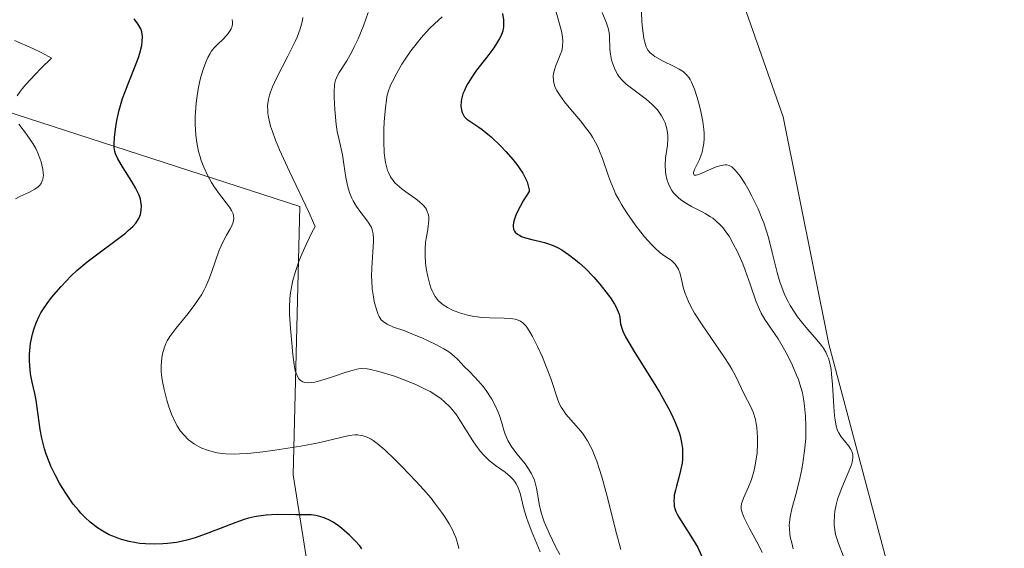
# Model space of a CAD drawing. Units: metres. Extents: x 628938 to 631495, y 4674098 to 4676458.
# Drawn here: x 630332 to 630425, y 4674248 to 4674298 of the extents above; entities that cross this region are included whole.
import ezdxf

# ---------------------------------------------------------------- set-up
doc = ezdxf.new("R2010")
doc.units = ezdxf.units.M
doc.header["$MEASUREMENT"] = 0
for name, color, linetype, lineweight in [('Cultivos herbáceos CxS', 92, 'Continuous', 0), ('Curva de nivel maestra', 30, 'Continuous', 30), ('Curva de nivel normal', 30, 'Continuous', 0), ('Matorral CxS', 135, 'Continuous', 0), ('Suelo desnudo CxS', 253, 'Continuous', 0)]:
    doc.layers.add(name, color=color, linetype=linetype, lineweight=lineweight)

msp = doc.modelspace()

# ---------------------------------------------------------------- linework, layer by layer
at = {"layer": 'Cultivos herbáceos CxS', "color": 92, "linetype": 'Continuous', "lineweight": 0}
for points in [[(630778.7886, 4674130.9975, 454.9303), (630472.9108, 4674125.3231, 459.9652), (630425.5365, 4674202.7113, 463.2422), (630408.2851, 4674267.4389, 466.1534), (630403.9727, 4674289.0145, 467.8207), (630389.9563, 4674328.9293, 469.7499), (630374.8619, 4674354.8209, 471.1639), (630344.6715, 4674387.1843, 472.3072), (630318.7941, 4674420.6279, 472.8098), (630288.6035, 4674445.4395, 472.906), (630279.9777, 4674445.4397, 473.1229), (630274.5863, 4674421.7067, 473.23), (630261.6469, 4674395.8167, 473.4273), (630237.9247, 4674385.0291, 473.1709)], [(630237.9247, 4674385.0291, 473.1709), (630261.6469, 4674395.8167, 473.4273), (630274.5863, 4674421.7067, 473.23), (630279.9777, 4674445.4397, 473.1229), (630288.6035, 4674445.4395, 472.906), (630318.7941, 4674420.6279, 472.8098), (630344.6715, 4674387.1843, 472.3072), (630374.8619, 4674354.8209, 471.1639), (630389.9563, 4674328.9293, 469.7499), (630403.9727, 4674289.0145, 467.8207), (630408.2851, 4674267.4389, 466.1534), (630425.5365, 4674202.7113, 463.2422), (630472.9107, 4674125.3232, 459.9652)]]:
    msp.add_polyline3d(points, dxfattribs=at)
at = {"layer": 'Curva de nivel maestra', "color": 30, "linetype": 'Continuous', "lineweight": 30, "flags": 128}
for points, elevation in [([(630363.97, 4674248.0301), (630363.77, 4674248.3001), (630363.32, 4674248.8201), (630362.81, 4674249.3301), (630362.09, 4674249.9601), (630361.73, 4674250.2401), (630361.19, 4674250.5901), (630360.92, 4674250.7401), (630360.55, 4674250.9201), (630360.31, 4674251.0101), (630359.85, 4674251.1401), (630359.62, 4674251.1901), (630359.17, 4674251.2401), (630358.71, 4674251.2601), (630357.72, 4674251.2601), (630355.93, 4674251.2801), (630354.9, 4674251.2201), (630354.17, 4674251.1301), (630353.8, 4674251.0601), (630353.22, 4674250.9301), (630352.82, 4674250.8201), (630352.01, 4674250.5401), (630349.46, 4674249.5401), (630348.15, 4674249.0701), (630347.49, 4674248.8801), (630346.83, 4674248.7201), (630346.4, 4674248.6401), (630345.53, 4674248.5201), (630345.1, 4674248.4901), (630344.26, 4674248.4601), (630343.44, 4674248.5001), (630342.91, 4674248.5501), (630342.57, 4674248.6001), (630341.9, 4674248.7301), (630341.18, 4674248.9201), (630340.83, 4674249.0301), (630340.33, 4674249.2201), (630340.01, 4674249.3701), (630339.39, 4674249.6901), (630338.8, 4674250.0701), (630338.43, 4674250.3601), (630338.18, 4674250.5601), (630337.71, 4674251.0001), (630337.32, 4674251.4001), (630337.07, 4674251.6901), (630336.59, 4674252.2801), (630335.94, 4674253.2201), (630335.54, 4674253.8501), (630335.29, 4674254.2601), (630334.86, 4674255.0601), (630334.46, 4674255.8801), (630334.29, 4674256.2701), (630334, 4674257.0201), (630333.85, 4674257.5101), (630333.6, 4674258.5301), (630333.46, 4674259.3501), (630333.06, 4674262.1401), (630332.93, 4674262.7701), (630332.68, 4674263.8501), (630332.53, 4674264.6401), (630332.45, 4674265.4301), (630332.43, 4674265.8501), (630332.44, 4674266.5101), (630332.49, 4674267.1801), (630332.53, 4674267.5201), (630332.64, 4674268.1101), (630332.71, 4674268.4001), (630332.84, 4674268.8401), (630333.07, 4674269.4801), (630333.36, 4674270.1001), (630333.52, 4674270.4101), (630333.7, 4674270.7101), (630334.1, 4674271.3001), (630334.53, 4674271.8601), (630335.45, 4674272.9201), (630336.39, 4674273.9201), (630336.94, 4674274.4301), (630337.92, 4674275.2601), (630341.53, 4674277.9901), (630341.81, 4674278.2201), (630342.24, 4674278.6101), (630342.53, 4674278.9301), (630342.66, 4674279.1101), (630342.84, 4674279.4401), (630342.96, 4674279.7601), (630343, 4674279.9201), (630343.04, 4674280.1801), (630343.05, 4674280.5801), (630343.01, 4674280.9701), (630342.96, 4674281.1901), (630342.83, 4674281.5701), (630342.62, 4674282.0301), (630342.48, 4674282.2901), (630342.13, 4674282.8801), (630341.33, 4674284.1701), (630340.82, 4674285.0401), (630340.61, 4674285.5001), (630340.54, 4674285.7101), (630340.47, 4674286.1101), (630340.46, 4674286.4001), (630340.51, 4674287.1001), (630340.64, 4674288.0801), (630340.73, 4674288.6601), (630340.95, 4674289.6401), (630341.27, 4674290.7401), (630341.47, 4674291.3301), (630341.79, 4674292.1501), (630342.47, 4674293.8201), (630342.77, 4674294.6401), (630342.9, 4674295.0401), (630343.09, 4674295.7901), (630343.14, 4674296.1501), (630343.15, 4674296.6401), (630343.08, 4674297.0901), (630342.99, 4674297.3601), (630342.91, 4674297.5301), (630342.72, 4674297.8501), (630342.37, 4674298.3001)], 425), ([(630377.31, 4674298.8301), (630377.41, 4674298.2201), (630377.43, 4674297.9501), (630377.42, 4674297.5501), (630377.34, 4674297.1601), (630377.28, 4674296.9701), (630377.16, 4674296.6601), (630377.05, 4674296.4401), (630376.76, 4674295.9701), (630376.49, 4674295.5701), (630375.83, 4674294.6901), (630374.87, 4674293.4301), (630374.42, 4674292.7901), (630374.03, 4674292.1801), (630373.87, 4674291.8801), (630373.67, 4674291.4601), (630373.56, 4674291.1901), (630373.43, 4674290.6901), (630373.39, 4674290.4601), (630373.37, 4674290.0301), (630373.42, 4674289.6501), (630373.49, 4674289.4301), (630373.55, 4674289.3001), (630373.69, 4674289.0601), (630373.84, 4674288.8901), (630373.95, 4674288.7801), (630374.22, 4674288.5901), (630375.07, 4674288.0301), (630375.39, 4674287.8001), (630375.94, 4674287.3701), (630376.25, 4674287.1101), (630377.16, 4674286.2401), (630377.64, 4674285.7401), (630378.34, 4674284.9301), (630378.77, 4674284.3701), (630378.97, 4674284.0901), (630379.24, 4674283.6601), (630379.53, 4674283.1101), (630379.65, 4674282.8501), (630379.77, 4674282.4601), (630379.84, 4674282.0901), (630379.85, 4674281.9201), (630379.3, 4674281.0301), (630379.01, 4674280.5101), (630378.85, 4674280.2101), (630378.6, 4674279.6701), (630378.47, 4674279.3201), (630378.41, 4674279.1201), (630378.34, 4674278.7701), (630378.34, 4674278.6201), (630378.37, 4674278.3701), (630378.46, 4674278.1701), (630378.54, 4674278.0601), (630378.76, 4674277.8801), (630378.98, 4674277.7501), (630379.14, 4674277.6701), (630379.5, 4674277.5401), (630380.1, 4674277.3901), (630380.92, 4674277.2001), (630381.32, 4674277.1001), (630381.6, 4674277.0101), (630382.12, 4674276.8101), (630382.62, 4674276.5701), (630382.94, 4674276.3901), (630383.58, 4674275.9601), (630384.26, 4674275.4401), (630384.62, 4674275.1401), (630385.16, 4674274.6501), (630386, 4674273.7901), (630386.56, 4674273.1501), (630386.91, 4674272.7001), (630387.56, 4674271.8301), (630387.95, 4674271.2301), (630388.1, 4674270.9601), (630388.22, 4674270.7201), (630388.38, 4674270.3001), (630388.46, 4674269.9601), (630388.53, 4674269.3701), (630388.64, 4674268.9501), (630388.74, 4674268.6701), (630389.01, 4674268.1401), (630389.72, 4674266.9001), (630390.46, 4674265.7301), (630391.62, 4674263.8701), (630392.21, 4674262.8901), (630393.02, 4674261.4701), (630393.37, 4674260.8001), (630393.66, 4674260.1801), (630393.82, 4674259.8001), (630394.08, 4674259.0801), (630394.18, 4674258.7501), (630394.32, 4674258.1301), (630394.4, 4674257.5501), (630394.42, 4674257.2001), (630394.4, 4674256.5201), (630394.36, 4674256.1501), (630394.23, 4674255.4501), (630394.06, 4674254.7901), (630393.83, 4674253.9701), (630393.73, 4674253.6001), (630393.63, 4674253.1301), (630393.6, 4674252.9101), (630393.58, 4674252.5801), (630393.6, 4674252.2601), (630393.63, 4674252.0901), (630393.72, 4674251.7501), (630393.78, 4674251.5801), (630393.9, 4674251.3101), (630394.05, 4674251.0301), (630394.43, 4674250.4201), (630395.37, 4674248.9901), (630395.85, 4674248.1401), (630396.25, 4674247.3001)], 450)]:
    msp.add_lwpolyline(points, dxfattribs=dict(at, elevation=elevation))
at = {"layer": 'Curva de nivel normal', "color": 30, "linetype": 'Continuous', "lineweight": 0, "flags": 128}
for points, elevation in [([(630382.19, 4674299.7401), (630382.7, 4674297.9301), (630382.91, 4674297.1401), (630382.98, 4674296.8001), (630383.05, 4674296.2101), (630383.03, 4674295.7301), (630382.98, 4674295.4401), (630382.94, 4674295.2601), (630382.81, 4674294.9001), (630382.63, 4674294.4701), (630382.39, 4674293.8801), (630382.28, 4674293.5801), (630382.17, 4674293.1101), (630382.14, 4674292.8701), (630382.16, 4674292.4501), (630382.2, 4674292.2401), (630382.3, 4674291.9001), (630382.46, 4674291.5501), (630382.56, 4674291.3601), (630382.75, 4674291.0701), (630383.21, 4674290.4301), (630383.82, 4674289.7001), (630384.75, 4674288.6101), (630385.21, 4674288.0101), (630385.66, 4674287.3901), (630385.86, 4674287.0801), (630386.14, 4674286.5901), (630386.39, 4674286.0901), (630386.53, 4674285.7601), (630386.8, 4674285.0701), (630387.37, 4674283.3801), (630387.56, 4674282.8801), (630387.88, 4674282.1101), (630388.06, 4674281.7101), (630388.38, 4674281.1101), (630388.61, 4674280.7101), (630389.11, 4674279.9101), (630389.91, 4674278.7601), (630390.46, 4674278.0601), (630390.81, 4674277.6401), (630391.45, 4674276.9101), (630391.77, 4674276.5901), (630392.3, 4674276.1101), (630392.73, 4674275.7901), (630393.17, 4674275.5001), (630393.36, 4674275.3701), (630393.48, 4674275.2701), (630393.71, 4674275.0301), (630393.91, 4674274.7601), (630394.02, 4674274.5601), (630394.19, 4674274.1301), (630394.32, 4674273.5901), (630394.5, 4674272.7401), (630394.66, 4674272.2401), (630394.97, 4674271.4901), (630395.17, 4674271.0801), (630395.55, 4674270.4001), (630396.26, 4674269.2701), (630398.34, 4674266.2701), (630398.86, 4674265.4601), (630399.08, 4674265.0801), (630399.46, 4674264.3901), (630400.3, 4674262.6401), (630400.86, 4674261.5701), (630401.12, 4674260.9801), (630401.33, 4674260.3101), (630401.41, 4674259.9301), (630401.47, 4674259.5201), (630401.54, 4674258.6201), (630401.54, 4674257.9901), (630401.48, 4674257.1301), (630401.43, 4674256.7101), (630401.28, 4674255.8001), (630401.18, 4674255.3701), (630400.94, 4674254.6001), (630400.67, 4674253.9101), (630400.2, 4674252.8401), (630400.06, 4674252.4801), (630400.02, 4674252.3101), (630399.98, 4674252.0701), (630399.98, 4674251.8201), (630400, 4674251.6801), (630400.06, 4674251.4701), (630400.26, 4674250.9601), (630400.77, 4674249.9501), (630401.62, 4674248.4001), (630401.98, 4674247.6701)], 455), ([(630390.52, 4674298.9401), (630390.55, 4674298.0201), (630390.6, 4674297.4401), (630390.75, 4674296.4501), (630390.88, 4674295.8901), (630390.96, 4674295.6601), (630391.02, 4674295.5301), (630391.16, 4674295.3001), (630391.33, 4674295.1001), (630391.46, 4674294.9801), (630391.79, 4674294.7401), (630392.51, 4674294.3401), (630393.6, 4674293.7901), (630394.1, 4674293.5201), (630394.46, 4674293.3001), (630394.62, 4674293.1701), (630394.83, 4674292.9601), (630395.03, 4674292.7101), (630395.12, 4674292.5601), (630395.26, 4674292.3001), (630395.54, 4674291.6301), (630395.8, 4674290.8401), (630395.93, 4674290.4001), (630396.11, 4674289.6801), (630396.33, 4674288.5601), (630396.42, 4674287.8201), (630396.45, 4674287.4601), (630396.46, 4674286.9501), (630396.42, 4674286.4801), (630396.38, 4674286.1801), (630396.26, 4674285.6501), (630396.19, 4674285.4001), (630396.02, 4674284.9701), (630395.56, 4674284.0101), (630395.46, 4674283.7201), (630395.45, 4674283.6201), (630395.51, 4674283.4901), (630395.61, 4674283.4701), (630395.71, 4674283.4801), (630395.97, 4674283.5501), (630396.6, 4674283.8201), (630397.6, 4674284.2601), (630398.08, 4674284.4101), (630398.44, 4674284.4701), (630398.61, 4674284.4701), (630398.85, 4674284.4001), (630399.1, 4674284.2601), (630399.22, 4674284.1501), (630399.42, 4674283.9501), (630399.87, 4674283.3801), (630400.34, 4674282.6501), (630400.6, 4674282.2201), (630400.99, 4674281.5001), (630401.58, 4674280.2901), (630401.95, 4674279.4101), (630402.12, 4674278.9601), (630402.36, 4674278.2601), (630402.57, 4674277.5601), (630402.93, 4674276.1301), (630403.39, 4674274.2601), (630403.65, 4674273.3601), (630403.95, 4674272.4901), (630404.13, 4674272.0801), (630404.42, 4674271.4901), (630404.63, 4674271.1101), (630405.09, 4674270.3901), (630405.33, 4674270.0501), (630405.82, 4674269.4201), (630406.3, 4674268.8401), (630407.16, 4674267.8501), (630407.6, 4674267.3101), (630407.78, 4674267.0601), (630408, 4674266.6901), (630408.18, 4674266.3101), (630408.26, 4674266.1101), (630408.36, 4674265.7901), (630408.5, 4674265.0401), (630408.56, 4674264.6001), (630408.64, 4674263.6101), (630408.77, 4674261.5301), (630408.84, 4674260.6401), (630408.89, 4674260.2701), (630408.99, 4674259.6801), (630409.13, 4674259.2501), (630409.23, 4674259.0201), (630409.46, 4674258.6501), (630409.77, 4674258.2601), (630410.18, 4674257.7701), (630410.36, 4674257.5201), (630410.48, 4674257.2901), (630410.52, 4674257.1701), (630410.57, 4674256.9801), (630410.58, 4674256.6501), (630410.52, 4674256.2401), (630410.45, 4674256.0101), (630410.11, 4674255.1601), (630409.53, 4674253.8301), (630409.27, 4674253.1501), (630409.16, 4674252.8301), (630408.98, 4674252.2001), (630408.87, 4674251.6001), (630408.82, 4674251.2301), (630408.79, 4674250.5301), (630408.8, 4674250.2801), (630408.85, 4674249.8201), (630408.94, 4674249.3801), (630409.01, 4674249.1001), (630409.21, 4674248.5301), (630409.76, 4674247.1301)], 465), ([(630351.66, 4674298.2501), (630351.7, 4674297.9801), (630351.7, 4674297.8501), (630351.66, 4674297.6101), (630351.57, 4674297.3701), (630351.49, 4674297.2101), (630351.29, 4674296.9201), (630350.87, 4674296.4401), (630350.24, 4674295.8301), (630349.94, 4674295.5201), (630349.69, 4674295.2001), (630349.58, 4674295.0201), (630349.37, 4674294.6501), (630349.24, 4674294.3701), (630348.98, 4674293.7001), (630348.73, 4674292.8901), (630348.61, 4674292.4201), (630348.45, 4674291.6401), (630348.31, 4674290.7801), (630348.26, 4674290.3201), (630348.18, 4674289.4601), (630348.16, 4674289.0101), (630348.16, 4674288.3201), (630348.22, 4674287.2701), (630348.3, 4674286.5701), (630348.37, 4674286.2201), (630348.48, 4674285.7101), (630348.62, 4674285.2101), (630348.73, 4674284.8801), (630348.97, 4674284.2401), (630349.4, 4674283.3401), (630349.72, 4674282.7801), (630349.93, 4674282.4301), (630350.37, 4674281.7901), (630351.41, 4674280.4501), (630351.62, 4674280.1201), (630351.76, 4674279.8001), (630351.81, 4674279.6501), (630351.84, 4674279.4101), (630351.81, 4674279.1701), (630351.77, 4674279.0101), (630351.63, 4674278.6701), (630351.44, 4674278.3101), (630351.14, 4674277.7801), (630350.97, 4674277.4901), (630350.61, 4674276.7701), (630350.44, 4674276.3701), (630349.71, 4674274.2301), (630349.46, 4674273.5801), (630349.18, 4674272.9301), (630349.02, 4674272.6001), (630348.75, 4674272.1301), (630348.55, 4674271.8201), (630348.14, 4674271.2101), (630347.5, 4674270.3601), (630346.33, 4674268.9401), (630345.75, 4674268.1701), (630345.5, 4674267.7601), (630345.38, 4674267.5101), (630345.2, 4674267.0601), (630345.06, 4674266.5401), (630344.99, 4674266.1701), (630344.93, 4674265.4001), (630344.93, 4674264.8501), (630344.95, 4674264.5501), (630345.02, 4674264.0501), (630345.2, 4674263.1401), (630345.46, 4674262.1401), (630345.62, 4674261.6101), (630345.92, 4674260.8101), (630346.26, 4674260.0501), (630346.44, 4674259.7001), (630346.64, 4674259.3801), (630346.78, 4674259.1801), (630347.07, 4674258.8301), (630347.53, 4674258.3701), (630347.86, 4674258.1201), (630348.08, 4674257.9701), (630348.53, 4674257.7101), (630348.79, 4674257.5901), (630349.32, 4674257.3801), (630349.86, 4674257.2301), (630350.24, 4674257.1501), (630351.03, 4674257.0501), (630351.89, 4674257.0201), (630352.36, 4674257.0301), (630353.15, 4674257.0701), (630354.58, 4674257.2301), (630355.72, 4674257.3801), (630358.18, 4674257.7801), (630359.85, 4674258.1001), (630362.76, 4674258.7801), (630363.3, 4674258.8401), (630363.55, 4674258.8401), (630363.92, 4674258.7901), (630364.11, 4674258.7501), (630364.49, 4674258.6101), (630364.85, 4674258.4301), (630365.06, 4674258.3001), (630365.43, 4674258.0301), (630366.15, 4674257.4201), (630367.15, 4674256.4701), (630367.78, 4674255.8401), (630369.11, 4674254.4601), (630369.82, 4674253.6601), (630370.54, 4674252.8201), (630370.88, 4674252.3901), (630371.54, 4674251.5101), (630371.84, 4674251.0701), (630372.26, 4674250.4001), (630372.57, 4674249.8201), (630372.71, 4674249.5301), (630372.89, 4674249.1001), (630373.09, 4674248.4701), (630373.17, 4674248.0701)], 430), ([(630358.39, 4674298.4301), (630358.32, 4674298.0301), (630358.13, 4674297.3501), (630357.84, 4674296.5801), (630357.66, 4674296.1601), (630356.96, 4674294.7701), (630355.93, 4674292.8001), (630355.5, 4674291.8601), (630355.29, 4674291.3401), (630355.21, 4674291.0801), (630355.11, 4674290.6801), (630355.05, 4674290.2701), (630355.03, 4674290.0601), (630355.04, 4674289.6101), (630355.06, 4674289.3601), (630355.12, 4674288.9801), (630355.24, 4674288.4201), (630355.32, 4674288.1201), (630355.48, 4674287.6301), (630355.78, 4674286.8101), (630356.16, 4674285.8901), (630357.1, 4674283.8401), (630358.98, 4674279.9201), (630359.4, 4674278.9701), (630359.53, 4674278.6101), (630359.23, 4674278.0401), (630358.71, 4674276.9801), (630358.28, 4674276.0001), (630358.03, 4674275.3901), (630357.65, 4674274.2601), (630357.44, 4674273.4901), (630357.33, 4674273.0101), (630357.18, 4674272.1301), (630357.14, 4674271.7201), (630357.1, 4674270.9501), (630357.11, 4674270.2501), (630357.2, 4674268.9701), (630357.41, 4674266.4801), (630357.54, 4674265.4801), (630357.66, 4674264.9301), (630357.73, 4674264.6901), (630357.86, 4674264.3901), (630358.01, 4674264.1601), (630358.13, 4674264.0401), (630358.21, 4674263.9701), (630358.39, 4674263.8701), (630358.54, 4674263.8201), (630358.87, 4674263.7801), (630359.24, 4674263.8001), (630359.5, 4674263.8501), (630360.07, 4674263.9901), (630361.11, 4674264.3201), (630362.49, 4674264.7801), (630363.06, 4674264.9601), (630363.49, 4674265.0801), (630363.68, 4674265.1201), (630363.98, 4674265.1501), (630364.49, 4674265.1101), (630364.8, 4674265.0501), (630365.59, 4674264.8501), (630367.06, 4674264.4001), (630367.91, 4674264.1001), (630368.78, 4674263.7501), (630369.21, 4674263.5601), (630370.06, 4674263.1601), (630370.45, 4674262.9401), (630371.01, 4674262.6001), (630371.5, 4674262.2501), (630371.8, 4674262.0001), (630372.32, 4674261.5001), (630372.55, 4674261.2501), (630372.95, 4674260.7501), (630373.29, 4674260.2501), (630374.5, 4674258.2701), (630374.79, 4674257.8501), (630375.2, 4674257.3001), (630375.57, 4674256.8801), (630375.77, 4674256.6801), (630376.09, 4674256.3901), (630376.66, 4674255.9501), (630377.59, 4674255.2901), (630378.05, 4674254.9001), (630378.33, 4674254.6101), (630378.45, 4674254.4501), (630378.62, 4674254.1901), (630378.77, 4674253.9101), (630378.85, 4674253.7201), (630378.99, 4674253.3001), (630379.35, 4674251.8301), (630379.59, 4674251.0001), (630379.75, 4674250.5501), (630380.11, 4674249.6301), (630380.91, 4674247.7401)], 435), ([(630364.56, 4674298.9201), (630364.13, 4674297.6401), (630363.62, 4674296.4101), (630363.25, 4674295.6501), (630363.01, 4674295.1801), (630362.54, 4674294.3401), (630361.83, 4674293.2201), (630361.67, 4674292.9301), (630361.49, 4674292.4901), (630361.42, 4674292.2401), (630361.38, 4674291.9801), (630361.34, 4674291.4301), (630361.34, 4674290.8401), (630361.42, 4674289.7001), (630361.53, 4674288.2801), (630361.63, 4674287.6301), (630361.78, 4674286.9601), (630362.02, 4674285.9701), (630362.13, 4674285.4201), (630362.27, 4674284.5101), (630362.46, 4674283.2501), (630362.58, 4674282.6601), (630362.65, 4674282.3701), (630362.81, 4674281.8501), (630363, 4674281.3601), (630363.14, 4674281.0601), (630363.47, 4674280.5001), (630363.88, 4674279.9301), (630364.42, 4674279.2501), (630364.65, 4674278.9401), (630364.88, 4674278.5101), (630364.96, 4674278.2901), (630365.05, 4674277.9101), (630365.08, 4674277.4501), (630365.08, 4674277.1801), (630365.03, 4674276.2201), (630364.92, 4674274.6801), (630364.9, 4674273.8701), (630364.92, 4674273.4701), (630364.97, 4674272.6901), (630365.07, 4674271.9501), (630365.16, 4674271.4901), (630365.35, 4674270.7201), (630365.52, 4674270.2601), (630365.61, 4674270.0801), (630365.82, 4674269.7701), (630365.99, 4674269.6001), (630366.11, 4674269.5001), (630366.38, 4674269.3301), (630366.97, 4674269.0701), (630368.04, 4674268.7001), (630368.71, 4674268.4401), (630369.74, 4674268.0101), (630370.28, 4674267.7701), (630371.07, 4674267.3801), (630371.77, 4674267.0001), (630372.07, 4674266.8201), (630372.33, 4674266.6401), (630372.75, 4674266.3101), (630373.08, 4674266.0001), (630373.66, 4674265.3601), (630374.21, 4674264.8101), (630375.06, 4674263.9301), (630375.5, 4674263.4201), (630375.78, 4674263.0401), (630376.3, 4674262.2401), (630376.64, 4674261.6201), (630376.92, 4674260.9901), (630377.04, 4674260.6801), (630377.22, 4674260.0801), (630377.44, 4674259.3001), (630377.57, 4674258.9001), (630377.83, 4674258.3001), (630378.01, 4674257.9901), (630378.22, 4674257.6701), (630378.73, 4674257.0101), (630379.46, 4674256.0901), (630379.79, 4674255.6201), (630380.09, 4674255.1401), (630380.21, 4674254.9001), (630380.35, 4674254.5401), (630380.43, 4674254.3001), (630380.55, 4674253.8001), (630380.85, 4674252.1301), (630381, 4674251.4901), (630381.1, 4674251.1501), (630381.29, 4674250.6001), (630381.77, 4674249.4501), (630382.34, 4674248.2501), (630382.76, 4674247.4801)], 440), ([(630371.59, 4674298.5101), (630370.86, 4674297.8301), (630370.41, 4674297.3901), (630369.61, 4674296.5101), (630369.26, 4674296.0801), (630368.62, 4674295.2601), (630368.09, 4674294.4901), (630367.78, 4674294.0201), (630367.28, 4674293.1601), (630366.87, 4674292.3801), (630366.71, 4674292.0301), (630366.47, 4674291.3701), (630366.36, 4674290.9301), (630366.3, 4674290.6101), (630366.21, 4674289.8901), (630366.1, 4674288.5501), (630366.06, 4674287.8101), (630366.05, 4674286.6801), (630366.1, 4674285.6101), (630366.15, 4674285.1201), (630366.22, 4674284.6901), (630366.28, 4674284.4201), (630366.42, 4674283.9301), (630366.51, 4674283.7201), (630366.71, 4674283.3201), (630366.94, 4674282.9701), (630367.12, 4674282.7601), (630367.54, 4674282.3601), (630367.8, 4674282.1501), (630368.36, 4674281.7501), (630369.11, 4674281.2201), (630369.44, 4674280.9601), (630369.74, 4674280.7001), (630369.86, 4674280.5701), (630370.02, 4674280.3701), (630370.1, 4674280.2301), (630370.22, 4674279.9501), (630370.27, 4674279.8101), (630370.32, 4674279.5201), (630370.33, 4674279.2301), (630370.28, 4674278.6201), (630370.2, 4674278.1501), (630370.08, 4674277.4701), (630370.03, 4674277.1001), (630369.98, 4674276.4801), (630369.98, 4674275.8301), (630370.03, 4674275.1501), (630370.09, 4674274.6301), (630370.23, 4674273.8501), (630370.42, 4674273.1201), (630370.52, 4674272.7901), (630370.65, 4674272.5001), (630370.73, 4674272.3101), (630370.92, 4674271.9801), (630371.03, 4674271.8301), (630371.25, 4674271.5601), (630371.51, 4674271.3201), (630371.69, 4674271.1801), (630372.11, 4674270.9201), (630372.58, 4674270.6801), (630372.84, 4674270.5701), (630373.24, 4674270.4201), (630373.9, 4674270.2301), (630374.6, 4674270.0801), (630374.96, 4674270.0301), (630375.33, 4674269.9901), (630376.08, 4674269.9501), (630377.48, 4674269.9101), (630378.07, 4674269.8801), (630378.51, 4674269.8201), (630378.71, 4674269.7701), (630378.98, 4674269.6501), (630379.24, 4674269.4701), (630379.37, 4674269.3501), (630379.56, 4674269.1401), (630379.69, 4674268.9701), (630379.96, 4674268.5401), (630380.18, 4674268.1601), (630380.64, 4674267.2401), (630381.11, 4674266.2001), (630381.4, 4674265.5001), (630381.91, 4674264.1901), (630382.58, 4674262.1701), (630382.78, 4674261.6901), (630382.9, 4674261.4601), (630383.04, 4674261.2401), (630383.35, 4674260.8101), (630384.54, 4674259.4501), (630384.92, 4674258.9901), (630385.11, 4674258.7301), (630385.4, 4674258.2801), (630385.69, 4674257.7501), (630385.84, 4674257.4401), (630386.13, 4674256.7401), (630386.28, 4674256.3301), (630386.51, 4674255.6501), (630386.74, 4674254.8701), (630387.21, 4674253.1201), (630388.13, 4674249.4701), (630388.54, 4674247.9601)], 445), ([(630386.78, 4674298.9101), (630387.19, 4674297.8901), (630387.36, 4674297.4101), (630387.41, 4674297.1801), (630387.48, 4674296.7201), (630387.52, 4674295.4001), (630387.57, 4674294.9701), (630387.68, 4674294.4001), (630387.76, 4674294.1301), (630387.98, 4674293.5401), (630388.24, 4674293.0501), (630388.4, 4674292.8201), (630388.7, 4674292.4701), (630389.07, 4674292.1101), (630389.3, 4674291.9201), (630390.97, 4674290.6801), (630391.53, 4674290.1901), (630391.79, 4674289.9401), (630392.02, 4674289.6701), (630392.17, 4674289.4801), (630392.42, 4674289.1001), (630392.63, 4674288.7001), (630392.75, 4674288.4301), (630392.92, 4674287.8901), (630392.99, 4674287.4701), (630393.01, 4674287.2601), (630393.02, 4674286.9501), (630392.97, 4674286.3301), (630392.79, 4674285.0801), (630392.75, 4674284.4201), (630392.78, 4674283.8301), (630392.82, 4674283.5301), (630392.92, 4674283.0901), (630393.07, 4674282.6501), (630393.17, 4674282.4401), (630393.4, 4674282.0401), (630393.53, 4674281.8501), (630393.76, 4674281.5801), (630394.02, 4674281.3301), (630394.21, 4674281.1801), (630394.62, 4674280.8901), (630395.27, 4674280.5101), (630396.15, 4674280.0501), (630396.56, 4674279.8301), (630397.05, 4674279.5401), (630397.27, 4674279.3901), (630397.58, 4674279.1601), (630398.01, 4674278.7501), (630398.22, 4674278.5201), (630398.62, 4674277.9801), (630398.82, 4674277.6801), (630399.22, 4674276.9801), (630399.62, 4674276.2001), (630400.12, 4674275.0601), (630400.35, 4674274.4701), (630400.82, 4674273.1401), (630401.39, 4674271.4601), (630401.7, 4674270.7301), (630401.87, 4674270.4001), (630402.22, 4674269.8001), (630403.47, 4674267.9601), (630404.09, 4674266.9101), (630404.41, 4674266.3301), (630404.85, 4674265.4201), (630405.24, 4674264.5201), (630405.41, 4674264.0801), (630405.55, 4674263.6501), (630405.78, 4674262.8401), (630405.93, 4674262.0701), (630406, 4674261.5701), (630406.09, 4674260.6201), (630406.12, 4674259.6801), (630406.12, 4674259.2101), (630406.1, 4674258.4901), (630405.99, 4674257.3201), (630405.83, 4674256.1901), (630405.72, 4674255.6001), (630405.54, 4674254.7001), (630405.22, 4674253.4001), (630404.77, 4674251.8201), (630404.61, 4674251.0601), (630404.55, 4674250.5401), (630404.54, 4674250.2801), (630404.55, 4674249.8801), (630404.59, 4674249.4601), (630404.64, 4674249.1801), (630404.77, 4674248.6101), (630404.92, 4674248.0201)], 460), ([(630331.25, 4674291.0001), (630331.54, 4674291.4201), (630331.73, 4674291.6701), (630332.07, 4674292.0701), (630332.96, 4674293.0201), (630333.52, 4674293.5901), (630334.53, 4674294.5701), (630334.24, 4674294.7501), (630333.55, 4674295.1301), (630332.75, 4674295.5101), (630331.02, 4674296.2701)], 420), ([(630331.09, 4674281.2301), (630331.53, 4674281.4401), (630332.38, 4674281.8401), (630332.94, 4674282.1401), (630333.25, 4674282.3701), (630333.38, 4674282.4901), (630333.54, 4674282.7001), (630333.65, 4674282.9401), (630333.7, 4674283.1101), (630333.75, 4674283.4701), (630333.74, 4674283.6601), (630333.7, 4674284.0601), (630333.62, 4674284.4601), (630333.54, 4674284.7301), (630333.36, 4674285.2401), (630333.25, 4674285.5101), (630333.02, 4674286.0101), (630332.75, 4674286.4701), (630332.56, 4674286.7701), (630332.14, 4674287.3701), (630331.43, 4674288.3301)], 420)]:
    msp.add_lwpolyline(points, dxfattribs=dict(at, elevation=elevation))
at = {"layer": 'Matorral CxS', "color": 135, "linetype": 'Continuous', "lineweight": 0}
msp.add_polyline3d([(630409.8571, 4674124.1534, 415.6729), (630323.4355, 4674122.5501, 407.8482), (630323.1383, 4674122.9223, 407.9261), (630303.0747, 4674142.8701, 406.4846), (630280.6169, 4674155.1501, 401.119), (630260.7487, 4674169.9599, 403.7764), (630268.1041, 4674212.0819, 406.6179), (630258.8791, 4674229.6923, 413.2597), (630257.8815, 4674248.7297, 419.727), (630264.5259, 4674266.6411, 416.4614), (630275.7699, 4674276.3817, 412.0429), (630303.2387, 4674294.7219, 412.713), (630320.5025, 4674292.6907, 416.1843), (630358.0763, 4674280.5043, 434.8398), (630357.4513, 4674255.0571, 429.6213), (630360.1661, 4674237.9085, 422.5356), (630362.3225, 4674212.0181, 423.6908), (630362.3217, 4674158.0809, 422.7883), (630367.7125, 4674145.1351, 415.5567), (630408.6851, 4674125.7169, 415.4783)], close=True, dxfattribs=at)
msp.add_polyline3d([(630409.8571, 4674124.1535, 415.6729), (630408.6851, 4674125.7169, 415.4783), (630367.7125, 4674145.1351, 415.5567), (630362.3217, 4674158.0809, 422.7883), (630362.3225, 4674212.0181, 423.6908), (630360.1661, 4674237.9085, 422.5356), (630357.4513, 4674255.0571, 429.6213), (630358.0763, 4674280.5043, 434.8398), (630320.5025, 4674292.6907, 416.1843), (630303.2387, 4674294.7219, 412.713), (630275.7699, 4674276.3817, 412.0429), (630264.5259, 4674266.6411, 416.4614), (630257.8815, 4674248.7297, 419.727), (630258.8791, 4674229.6923, 413.2597), (630268.1041, 4674212.0819, 406.6179), (630260.7487, 4674169.9599, 403.7764)], dxfattribs=at)
at = {"layer": 'Suelo desnudo CxS', "color": 253, "linetype": 'Continuous', "lineweight": 0}
for points in [[(630237.9247, 4674385.0291, 473.1709), (630261.6469, 4674395.8167, 473.4273), (630274.5863, 4674421.7067, 473.23), (630279.9777, 4674445.4397, 473.1229), (630288.6035, 4674445.4395, 472.906), (630318.7941, 4674420.6279, 472.8098), (630344.6715, 4674387.1843, 472.3072), (630374.8619, 4674354.8209, 471.1639), (630389.9563, 4674328.9293, 469.7499), (630403.9727, 4674289.0145, 467.8207), (630408.2851, 4674267.4389, 466.1534), (630425.5365, 4674202.7113, 463.2422), (630472.9107, 4674125.3232, 459.9652)], [(630389.9563, 4674328.9293, 469.7499), (630403.9727, 4674289.0145, 467.8207), (630408.2851, 4674267.4389, 466.1534), (630425.5365, 4674202.7113, 463.2422), (630472.9108, 4674125.3231, 459.9652), (630409.8571, 4674124.1534, 415.6729), (630408.6851, 4674125.7169, 415.4783), (630367.7125, 4674145.1351, 415.5567), (630362.3217, 4674158.0809, 422.7883), (630362.3225, 4674212.0181, 423.6908), (630360.1661, 4674237.9085, 422.5356), (630357.4513, 4674255.0571, 429.6213), (630358.0763, 4674280.5043, 434.8398), (630320.5025, 4674292.6907, 416.1843), (630303.2387, 4674294.7219, 412.713), (630275.7699, 4674276.3817, 412.0429), (630264.5259, 4674266.6411, 416.4614), (630257.8815, 4674248.7297, 419.727), (630258.8791, 4674229.6923, 413.2597), (630268.1041, 4674212.0819, 406.6179), (630260.7487, 4674169.9599, 403.7764), (630240.9607, 4674175.9071, 402.1228)], [(630409.8571, 4674124.1535, 415.6729), (630408.6851, 4674125.7169, 415.4783), (630367.7125, 4674145.1351, 415.5567), (630362.3217, 4674158.0809, 422.7883), (630362.3225, 4674212.0181, 423.6908), (630360.1661, 4674237.9085, 422.5356), (630357.4513, 4674255.0571, 429.6213), (630358.0763, 4674280.5043, 434.8398), (630320.5025, 4674292.6907, 416.1843), (630303.2387, 4674294.7219, 412.713), (630275.7699, 4674276.3817, 412.0429), (630264.5259, 4674266.6411, 416.4614), (630257.8815, 4674248.7297, 419.727), (630258.8791, 4674229.6923, 413.2597), (630268.1041, 4674212.0819, 406.6179), (630260.7487, 4674169.9599, 403.7764)]]:
    msp.add_polyline3d(points, dxfattribs=at)

doc.saveas('drawing.dxf')
